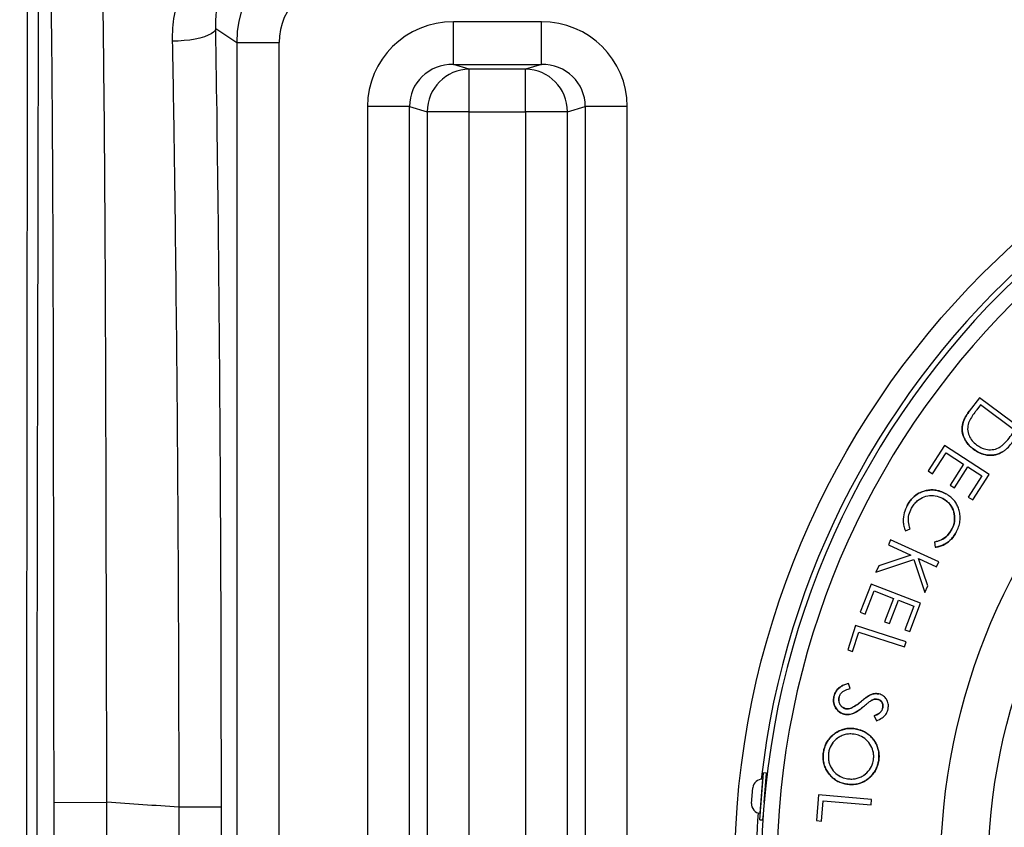
# Model space of a CAD drawing. Units: millimetres. Extents: x 130 to 10790, y 130 to 7592.
# Drawn here: x 5659 to 6121, y 2059 to 2438 of the extents above; entities that cross this region are included whole.
import ezdxf

# ---------------------------------------------------------------- set-up
doc = ezdxf.new("R2010")
doc.units = ezdxf.units.MM
doc.header["$LTSCALE"] = 26

# ---------------------------------------------------------------- blocks, each defined once
blk = doc.blocks.new('FTE-Dessus')
at = {"color": 7, "linetype": 'Continuous', "lineweight": 25}
for p, q in [((5750.91, 2433.87), (5760.73, 2427.33)), ((5903.61, 2437.08), (5862.33, 2437.08)), ((5862.33, 2417.11), (5862.33, 2437.08)), ((5903.61, 2417.11), (5903.61, 2437.08)), ((5760.73, 2427.33), (5780.7, 2427.33)), ((5760.73, 2427.33), (5760.73, 1648.87)), ((5780.7, 1648.87), (5780.7, 2427.33)), ((5862.33, 2417.11), (5903.61, 2417.11)), ((5869.75, 2414.9), (5862.33, 2417.11)), ((5903.61, 2417.11), (5896.19, 2414.9)), ((5896.19, 2414.9), (5869.75, 2414.9)), ((5869.75, 2394.93), (5869.75, 2414.9)), ((5896.19, 2394.93), (5896.19, 2414.9)), ((5822.08, 2397.39), (5822.08, 1678.81)), ((5841.78, 2397.39), (5822.08, 2397.39)), ((5841.78, 1678.81), (5841.78, 2397.39)), ((5841.78, 2397.39), (5850.06, 2394.93)), ((5915.88, 2394.93), (5924.16, 2397.39)), ((5943.86, 2397.39), (5924.16, 2397.39)), ((5924.16, 2397.39), (5924.16, 1678.81)), ((5943.86, 1678.81), (5943.86, 2397.39)), ((5850.06, 2394.93), (5850.06, 1681.27)), ((5869.75, 2394.93), (5850.06, 2394.93)), ((5869.75, 2394.93), (5896.19, 2394.93)), ((5869.75, 1681.27), (5869.75, 2394.93)), ((5915.88, 2394.93), (5896.19, 2394.93)), ((5896.19, 2394.93), (5896.19, 1681.27)), ((5915.88, 1681.27), (5915.88, 2394.93)), ((6109.02, 2260.84), (6104.27, 2254.47)), ((6129.05, 2245.92), (6109.02, 2260.84)), ((6104.27, 2254.47), (6104.27, 2254.47)), ((6109.49, 2257.51), (6107.76, 2255.2)), ((6125.68, 2245.44), (6109.49, 2257.51)), ((6092.68, 2238.41), (6084.99, 2226.49)), ((6087.06, 2225.16), (6093.39, 2234.98)), ((6113.62, 2224.91), (6092.68, 2238.41)), ((6093.39, 2234.98), (6101.61, 2229.69)), ((6120.37, 2235.78), (6120.37, 2235.78)), ((6084.99, 2226.49), (6087.06, 2225.16)), ((6101.61, 2229.69), (6095.27, 2219.86)), ((6097.33, 2218.54), (6103.66, 2228.36)), ((6103.66, 2228.36), (6110.21, 2224.14)), ((6110.21, 2224.14), (6103.82, 2214.23)), ((6105.89, 2212.9), (6113.62, 2224.91)), ((6083.99, 2217.31), (6083.99, 2217.31)), ((6095.27, 2219.86), (6097.33, 2218.54)), ((6103.82, 2214.23), (6105.89, 2212.9)), ((6075.19, 2210.36), (6075.19, 2210.36)), ((6077.19, 2209.09), (6077.19, 2209.09)), ((6074.3, 2198.42), (6076.56, 2199.43)), ((6074.3, 2198.42), (6074.3, 2198.42)), ((6096, 2198.91), (6096, 2198.91)), ((6067.4, 2194.18), (6066.35, 2191.88)), ((6089.96, 2183.9), (6067.4, 2194.18)), ((6098.18, 2197.76), (6098.18, 2197.76)), ((6066.35, 2191.88), (6076.88, 2187.08)), ((6087.93, 2193.17), (6088.31, 2190.72)), ((6087.93, 2193.17), (6087.93, 2193.17)), ((6088.31, 2190.72), (6088.31, 2190.72)), ((6060.47, 2178.98), (6078.24, 2185)), ((6076.88, 2187.08), (6061.84, 2181.97)), ((6078.24, 2185), (6083.42, 2169.54)), ((6080.45, 2185.46), (6088.91, 2181.6)), ((6084.81, 2172.6), (6080.45, 2185.46)), ((6061.84, 2181.97), (6060.47, 2178.98)), ((6088.91, 2181.6), (6089.96, 2183.9)), ((6058.22, 2173.48), (6053.11, 2160.25)), ((6055.4, 2159.36), (6059.61, 2170.27)), ((6081.47, 2164.5), (6058.22, 2173.48)), ((6059.61, 2170.27), (6068.73, 2166.75)), ((6083.42, 2169.54), (6084.81, 2172.6)), ((6068.73, 2166.75), (6064.52, 2155.84)), ((6066.79, 2154.96), (6071.01, 2165.87)), ((6071.01, 2165.87), (6078.28, 2163.06)), ((6078.28, 2163.06), (6074.03, 2152.06)), ((6076.33, 2151.18), (6081.47, 2164.5)), ((6053.11, 2160.25), (6055.4, 2159.36)), ((6050.98, 2154.1), (6047.25, 2142.61)), ((6074.69, 2146.39), (6050.98, 2154.1)), ((6064.52, 2155.84), (6066.79, 2154.96)), ((6074.03, 2152.06), (6076.33, 2151.18)), ((6049.53, 2141.86), (6052.49, 2150.97)), ((6052.49, 2150.97), (6073.92, 2144)), ((6047.25, 2142.61), (6049.53, 2141.86)), ((6073.92, 2144), (6074.69, 2146.39)), ((6048.38, 2124.57), (6047.63, 2126.91)), ((6047.63, 2126.91), (6047.63, 2126.91)), ((6048.38, 2124.57), (6048.38, 2124.57)), ((6040.81, 2120.82), (6040.81, 2120.82)), ((6043.21, 2120.49), (6043.21, 2120.49)), ((6057.89, 2121.54), (6057.89, 2121.54)), ((6046.27, 2115.06), (6046.27, 2115.06)), ((6053.69, 2118.56), (6053.69, 2118.56)), ((6054.75, 2116.09), (6054.75, 2116.09)), ((6057.9, 2118.64), (6057.9, 2118.64)), ((6063.69, 2115.4), (6063.69, 2115.4)), ((6059.69, 2111.67), (6060.73, 2109.35)), ((6059.69, 2111.67), (6059.69, 2111.67)), ((6066.17, 2114.76), (6066.17, 2114.76)), ((6050.37, 2103.07), (6050.37, 2103.07)), ((6035.88, 2094.65), (6035.88, 2094.65)), ((6038.29, 2094.35), (6038.29, 2094.35)), ((6059.36, 2091.01), (6059.36, 2091.01)), ((6061.79, 2090.75), (6061.79, 2090.75)), ((6006, 2063), (6007.72, 2084.94)), ((6009.22, 2084.82), (6007.72, 2084.94)), ((6008.13, 2071.05), (6009.22, 2084.82)), ((6002.18, 2070.65), (6002.76, 2077.98)), ((6007.49, 2081.95), (6007.41, 2081.95)), ((6008.78, 2077.83), (6008.67, 2077.84)), ((6033.63, 2074.62), (6032.58, 2062.56)), ((6058.5, 2072.44), (6033.63, 2074.62)), ((5674.95, 2071.12), (5699.87, 2071.18)), ((5753.54, 2068.85), (5733.57, 2068.85)), ((5733.57, 2068.85), (5733.57, 2007.34)), ((5753.54, 2007.34), (5753.54, 2068.85)), ((6034.98, 2062.35), (6035.81, 2071.9)), ((6035.81, 2071.9), (6058.28, 2069.94)), ((6058.28, 2069.94), (6058.5, 2072.44)), ((6006.15, 2066), (6006.23, 2065.99)), ((6007.49, 2062.89), (6007.7, 2065.56)), ((6006, 2063), (6007.49, 2062.89)), ((6032.58, 2062.56), (6034.98, 2062.35))]:
    blk.add_line(p, q, dxfattribs=at)
at = {"color": 8, "linetype": 'Continuous', "lineweight": 25}
blk.add_line((6006.15, 2066), (6007.41, 2081.95), dxfattribs=at)
at = {"color": 7, "linetype": 'Continuous', "lineweight": 25, "flags": 128}
blk.add_lwpolyline([(5750.91, 2433.87), (5750.57, 2433.04), (5749.85, 2432.23), (5748.76, 2431.45), (5747.32, 2430.72), (5745.56, 2430.04), (5743.51, 2429.45), (5741.22, 2428.94), (5738.72, 2428.52), (5736.08, 2428.22), (5733.33, 2428.02), (5730.53, 2427.93)], dxfattribs=at)
at = {"color": 7, "linetype": 'Continuous', "lineweight": 25}
for radius in [397.5, 278.62]:
    blk.add_circle((6391.72, 2038.1), radius, dxfattribs=at)
for centre, radius, start, end in [((6391.72, 2038.1), 387.5, 90, 173.5023), ((6391.72, 2038.1), 385, 0, 180), ((6391.72, 2038.1), 377.76, 0, 180), ((5870.09, 2394.87), 20.03, 90.9683, 179.8303), ((5895.85, 2394.87), 20.03, 0.1697, 89.0317), ((6391.72, 2038.1), 301.1, 0, 180), ((6007.07, 2077.65), 4.32, 85.5, 175.5), ((5191.72, -5549.72), 7637.82, 85.931854, 86.185223), ((6006.49, 2070.31), 4.32, 175.5, 265.5), ((6391.72, 2038.1), 387.5, 175.8454, 184.1546)]:
    blk.add_arc(centre, radius, start, end, dxfattribs=at)
for centre, major_axis, ratio, start_param, end_param in [((5810.74, 2427.28), (41.63, -27.74), 0.999602, 2.159478, 3.728448), ((5810.74, 2427.28), (25.01, -16.67), 0.998023, 2.159478, 3.728448), ((5862.7, 2397.02), (38.99, -11.59), 0.983499, 1.864276, 3.425984), ((5903.24, 2397.02), (38.99, 11.59), 0.983499, 5.998794, 7.560502), ((5862.7, 2397.02), (20.13, -5.98), 0.952329, 1.864276, 3.425984), ((5903.24, 2397.02), (20.13, 5.98), 0.952329, 5.998794, 7.560502)]:
    blk.add_ellipse(centre, major_axis=major_axis, ratio=ratio, start_param=start_param, end_param=end_param, dxfattribs=at)
for points, knots in [([(5662.35, 2038.1), (5662.35, 2045.73), (5662.35, 2053.36), (5662.35, 2064.81), (5662.35, 2068.63), (5662.35, 2076.26), (5662.35, 2080.08), (5662.35, 2099.16), (5662.36, 2114.41), (5662.37, 2144.9), (5662.38, 2160.13), (5662.4, 2190.58), (5662.41, 2205.79), (5662.44, 2236.19), (5662.46, 2251.37), (5662.49, 2281.72), (5662.51, 2296.87), (5662.53, 2315.8), (5662.53, 2319.58), (5662.54, 2327.14), (5662.54, 2330.91), (5662.55, 2342.2), (5662.56, 2349.7), (5662.58, 2372.13), (5662.59, 2386.97), (5662.61, 2416.4), (5662.61, 2431), (5662.61, 2459.92), (5662.6, 2474.24), (5662.56, 2502.57), (5662.53, 2516.58), (5662.44, 2544.25), (5662.37, 2557.91), (5662.24, 2578.11), (5662.19, 2584.79), (5662.12, 2593.08), (5662.11, 2594.73), (5662.08, 2598.04), (5662.03, 2602.98), (5661.98, 2607.89), (5661.81, 2624.19), (5661.65, 2637), (5661.14, 2674.77), (5660.74, 2699.08), (5659.99, 2746.06), (5659.64, 2768.74), (5659.12, 2812.51), (5658.97, 2833.61), (5658.98, 2856.48), (5658.98, 2859.01), (5658.99, 2864.04), (5659, 2866.54), (5659.04, 2874.01), (5659.08, 2878.92), (5659.23, 2893.48), (5659.37, 2902.95), (5659.99, 2930.63), (5660.64, 2948.15), (5662.04, 2973.04), (5662.58, 2981.11), (5663.81, 2996.77), (5664.49, 3004.37), (5665.99, 3019.09), (5666.8, 3026.21), (5668.55, 3039.95), (5669.48, 3046.54), (5672.4, 3065.44), (5674.55, 3076.88), (5679.15, 3097.38), (5681.61, 3106.42), (5684.21, 3114.2)], [0, 0, 0, 0, 0.015625, 0.015625, 0.023438, 0.023438, 0.03125, 0.03125, 0.0625, 0.0625, 0.09375, 0.09375, 0.125, 0.125, 0.15625, 0.15625, 0.1875, 0.1875, 0.195313, 0.195313, 0.203125, 0.203125, 0.21875, 0.21875, 0.25, 0.25, 0.28125, 0.28125, 0.3125, 0.3125, 0.34375, 0.34375, 0.375, 0.375, 0.390625, 0.390625, 0.394531, 0.394531, 0.398438, 0.40625, 0.40625, 0.4375, 0.4375, 0.5, 0.5, 0.5625, 0.5625, 0.625, 0.625, 0.632813, 0.632813, 0.640625, 0.640625, 0.65625, 0.65625, 0.6875, 0.6875, 0.75, 0.75, 0.78125, 0.78125, 0.8125, 0.8125, 0.84375, 0.84375, 0.875, 0.875, 0.9375, 0.9375, 1, 1, 1, 1]), ([(5693.4, 3095.96), (5690.24, 3088.55), (5687.23, 3079.93), (5681.61, 3060.35), (5679, 3049.39), (5676.05, 3034.24), (5675.48, 3031.14), (5674.64, 3026.38), (5674.37, 3024.77), (5673.83, 3021.53), (5673.56, 3019.89), (5672.25, 3011.6), (5671.28, 3004.72), (5669.5, 2990.47), (5668.69, 2983.1), (5667.24, 2967.87), (5666.61, 2960.02), (5664.97, 2935.72), (5664.22, 2918.55), (5663.5, 2891.32), (5663.32, 2882), (5663.15, 2867.63), (5663.11, 2862.78), (5663.07, 2855.41), (5663.06, 2852.94), (5663.04, 2847.97), (5663.04, 2845.47), (5663.03, 2822.89), (5663.22, 2802.03), (5663.83, 2758.73), (5664.25, 2736.29), (5665.16, 2689.79), (5665.65, 2665.73), (5666.3, 2628.38), (5666.51, 2615.71), (5666.73, 2599.61), (5666.77, 2596.37), (5666.86, 2589.87), (5666.89, 2586.61), (5667.01, 2576.79), (5667.07, 2570.19), (5667.25, 2550.25), (5667.34, 2536.77), (5667.47, 2509.46), (5667.51, 2495.64), (5667.57, 2467.7), (5667.58, 2453.58), (5667.58, 2425.07), (5667.57, 2410.68), (5667.53, 2381.67), (5667.5, 2367.04), (5667.46, 2344.94), (5667.44, 2337.55), (5667.42, 2326.43), (5667.41, 2322.71), (5667.4, 2315.27), (5667.39, 2311.54), (5667.34, 2292.91), (5667.31, 2277.99), (5667.24, 2248.11), (5667.21, 2233.16), (5667.15, 2203.23), (5667.12, 2188.25), (5667.08, 2158.27), (5667.06, 2143.27), (5667.03, 2113.25), (5667.02, 2098.23), (5667.01, 2079.44), (5667.01, 2075.68), (5667.01, 2068.17), (5667.01, 2064.41), (5667.01, 2053.13), (5667.01, 2045.62), (5667.01, 2038.1)], [0, 0, 0, 0, 0.0625, 0.0625, 0.125, 0.125, 0.140625, 0.140625, 0.148438, 0.148438, 0.15625, 0.15625, 0.1875, 0.1875, 0.21875, 0.21875, 0.25, 0.25, 0.3125, 0.3125, 0.34375, 0.34375, 0.359375, 0.359375, 0.367188, 0.367188, 0.375, 0.375, 0.4375, 0.4375, 0.5, 0.5, 0.5625, 0.5625, 0.59375, 0.59375, 0.601563, 0.601563, 0.609375, 0.609375, 0.625, 0.625, 0.65625, 0.65625, 0.6875, 0.6875, 0.71875, 0.71875, 0.75, 0.75, 0.78125, 0.78125, 0.796875, 0.796875, 0.804688, 0.804688, 0.8125, 0.8125, 0.84375, 0.84375, 0.875, 0.875, 0.90625, 0.90625, 0.9375, 0.9375, 0.96875, 0.96875, 0.976563, 0.976563, 0.984375, 0.984375, 1, 1, 1, 1]), ([(5672.83, 2504.65), (5672.91, 2500.31), (5672.99, 2495.94), (5673.13, 2487.21), (5673.2, 2482.83), (5673.39, 2469.69), (5673.51, 2460.91), (5673.83, 2434.48), (5673.99, 2416.77), (5674.26, 2381.19), (5674.36, 2363.32), (5674.51, 2327.42), (5674.57, 2309.4), (5674.66, 2273.2), (5674.69, 2255.04), (5674.74, 2218.58), (5674.76, 2200.29), (5674.82, 2145.22), (5674.87, 2108.28), (5674.95, 2071.12)], [0, 0, 0, 0, 0.03125, 0.03125, 0.0625, 0.0625, 0.125, 0.125, 0.25, 0.25, 0.375, 0.375, 0.5, 0.5, 0.625, 0.625, 0.75, 0.75, 1, 1, 1, 1]), ([(5699.87, 2071.18), (5699.87, 2071.32), (5699.87, 2071.46), (5699.87, 2071.75), (5699.87, 2072.17), (5699.87, 2073.17), (5699.86, 2075.17), (5699.85, 2079.15), (5699.82, 2087.13), (5699.8, 2093.95), (5699.77, 2107.6), (5699.74, 2116.68), (5699.67, 2143.9), (5699.63, 2161.99), (5699.55, 2198.06), (5699.51, 2216.04), (5699.42, 2251.88), (5699.36, 2269.74), (5699.23, 2305.33), (5699.15, 2323.06), (5698.95, 2358.37), (5698.82, 2375.96), (5698.5, 2410.98), (5698.31, 2428.41), (5698.01, 2450.1), (5697.94, 2454.43), (5697.81, 2463.08), (5697.74, 2467.4), (5697.52, 2480.33), (5697.36, 2488.9), (5697.18, 2497.41)], [0, 0, 0, 0, 0.000977, 0.000977, 0.001953, 0.003906, 0.007812, 0.015625, 0.03125, 0.0625, 0.0625, 0.125, 0.125, 0.25, 0.25, 0.375, 0.375, 0.5, 0.5, 0.625, 0.625, 0.75, 0.75, 0.875, 0.875, 0.90625, 0.90625, 0.9375, 0.9375, 1, 1, 1, 1]), ([(5789.31, 2496.48), (5788.25, 2496.33), (5787.19, 2496.16), (5785.09, 2495.77), (5784.05, 2495.56), (5780.95, 2494.83), (5778.93, 2494.26), (5774.94, 2492.94), (5772.99, 2492.19), (5770.11, 2490.93), (5769.16, 2490.48), (5767.27, 2489.55), (5766.34, 2489.06), (5761.73, 2486.52), (5758.31, 2484.19), (5753.56, 2480.27), (5752.04, 2478.9), (5749.86, 2476.74), (5749.14, 2476), (5747.75, 2474.49), (5747.06, 2473.71), (5743.75, 2469.77), (5741.43, 2466.43), (5738.43, 2461.16), (5737.51, 2459.37), (5736.24, 2456.6), (5735.84, 2455.67), (5735.08, 2453.78), (5734.72, 2452.83), (5733.03, 2448), (5732.03, 2444.08), (5730.75, 2436.1), (5730.46, 2432.05), (5730.53, 2427.93)], [0, 0, 0, 0, 0.03125, 0.03125, 0.0625, 0.0625, 0.125, 0.125, 0.1875, 0.1875, 0.21875, 0.21875, 0.25, 0.25, 0.375, 0.375, 0.4375, 0.4375, 0.46875, 0.46875, 0.5, 0.5, 0.625, 0.625, 0.6875, 0.6875, 0.71875, 0.71875, 0.75, 0.75, 0.875, 0.875, 1, 1, 1, 1]), ([(5750.91, 2433.87), (5750.84, 2436.82), (5751.02, 2439.71), (5751.85, 2445.43), (5752.51, 2448.24), (5753.64, 2451.7), (5753.88, 2452.39), (5754.39, 2453.76), (5754.66, 2454.43), (5755.52, 2456.43), (5756.14, 2457.74), (5758.18, 2461.57), (5759.76, 2464.01), (5762.05, 2466.92), (5762.52, 2467.49), (5763.49, 2468.62), (5763.99, 2469.17), (5765.52, 2470.78), (5766.59, 2471.81), (5769.94, 2474.76), (5772.37, 2476.53), (5775.69, 2478.49), (5776.37, 2478.87), (5777.74, 2479.59), (5778.44, 2479.93), (5780.54, 2480.91), (5781.97, 2481.5), (5784.9, 2482.53), (5786.4, 2482.98), (5788.69, 2483.54), (5789.47, 2483.71), (5791.03, 2484.01), (5791.82, 2484.15), (5792.62, 2484.26)], [0, 0, 0, 0, 0.125, 0.125, 0.25, 0.25, 0.28125, 0.28125, 0.3125, 0.3125, 0.375, 0.375, 0.5, 0.5, 0.53125, 0.53125, 0.5625, 0.5625, 0.625, 0.625, 0.75, 0.75, 0.78125, 0.78125, 0.8125, 0.8125, 0.875, 0.875, 0.9375, 0.9375, 0.96875, 0.96875, 1, 1, 1, 1]), ([(5753.54, 2068.85), (5753.54, 2099.85), (5753.5, 2130.73), (5753.3, 2192.21), (5753.15, 2222.81), (5752.73, 2283.71), (5752.47, 2314), (5751.79, 2374.22), (5751.39, 2404.15), (5750.91, 2433.87)], [0, 0, 0, 0, 0.25, 0.25, 0.5, 0.5, 0.75, 0.75, 1, 1, 1, 1]), ([(5730.53, 2427.93), (5730.66, 2420.68), (5730.79, 2413.41), (5731.03, 2398.81), (5731.15, 2391.48), (5731.48, 2369.45), (5731.69, 2354.69), (5732.25, 2310.25), (5732.55, 2280.38), (5732.85, 2242.79), (5732.91, 2235.26), (5733.02, 2220.18), (5733.07, 2212.63), (5733.2, 2189.99), (5733.28, 2174.88), (5733.41, 2144.63), (5733.46, 2129.49), (5733.51, 2106.77), (5733.53, 2099.19), (5733.55, 2087.82), (5733.55, 2084.03), (5733.56, 2076.44), (5733.57, 2072.65), (5733.57, 2068.85)], [0, 0, 0, 0, 0.0625, 0.0625, 0.125, 0.125, 0.25, 0.25, 0.5, 0.5, 0.5625, 0.5625, 0.625, 0.625, 0.75, 0.75, 0.875, 0.875, 0.9375, 0.9375, 0.96875, 0.96875, 1, 1, 1, 1]), ([(6106.21, 2236.7), (6105.54, 2237.25), (6104.17, 2238.36), (6102.31, 2240.81), (6101.02, 2243.86), (6100.81, 2246.84), (6101.25, 2249), (6101.93, 2250.75), (6102.94, 2252.59), (6103.83, 2253.84), (6104.27, 2254.47)], [0, 0, 0, 0, 0.130377, 0.264765, 0.455962, 0.616255, 0.695704, 0.777579, 0.88802, 1, 1, 1, 1]), ([(6104.27, 2254.47), (6103.79, 2253.79), (6102.82, 2252.42), (6101.51, 2249.96), (6100.72, 2246.97), (6101.07, 2244.06), (6101.91, 2241.77), (6103.24, 2239.41), (6104.81, 2237.77), (6106.05, 2236.82), (6106.21, 2236.7)], [0, 0, 0, 0, 0.121795, 0.243228, 0.404145, 0.565529, 0.665628, 0.765769, 0.969829, 1, 1, 1, 1]), ([(6107.76, 2255.2), (6107.45, 2254.77), (6106.58, 2253.59), (6105.19, 2251.61), (6104.39, 2249.91), (6103.98, 2249.06)], [0, 0, 0, 0, 0.219273, 0.607442, 1, 1, 1, 1]), ([(6103.98, 2249.06), (6103.75, 2248.07), (6103.27, 2246.06), (6103.99, 2243.09), (6105.52, 2240.57), (6106.97, 2239.36), (6107.7, 2238.74)], [0, 0, 0, 0, 0.251144, 0.51424, 0.754562, 1, 1, 1, 1]), ([(6119.43, 2238.26), (6119.78, 2238.55), (6120.84, 2239.41), (6122.57, 2241.37), (6123.88, 2243.06), (6124.62, 2244.03)], [0, 0, 0, 0, 0.175987, 0.528436, 1, 1, 1, 1]), ([(6120.37, 2235.78), (6120.77, 2236.08), (6121.96, 2236.97), (6123.82, 2239), (6125.19, 2240.77), (6125.95, 2241.76)], [0, 0, 0, 0, 0.18067, 0.542628, 1, 1, 1, 1]), ([(6120.37, 2235.78), (6119.85, 2235.46), (6118.79, 2234.81), (6117, 2234.15), (6115.05, 2233.81), (6112.47, 2233.85), (6109.34, 2234.64), (6107.27, 2236.01), (6106.21, 2236.7)], [0, 0, 0, 0, 0.118926, 0.2406, 0.370818, 0.505676, 0.748743, 1, 1, 1, 1]), ([(6106.21, 2236.7), (6107.04, 2236.15), (6108.69, 2235.06), (6111.73, 2233.94), (6114.64, 2233.72), (6117.12, 2234.2), (6118.86, 2234.84), (6119.89, 2235.48), (6120.37, 2235.78)], [0, 0, 0, 0, 0.1979138, 0.394955, 0.6408961, 0.7647196, 0.8885762, 1, 1, 1, 1]), ([(6107.7, 2238.74), (6108.37, 2238.3), (6109.71, 2237.41), (6112.19, 2236.51), (6115.05, 2236.32), (6117.62, 2237.05), (6118.95, 2237.94), (6119.43, 2238.26)], [0, 0, 0, 0, 0.193818, 0.386657, 0.625776, 0.86581, 1, 1, 1, 1]), ([(6075.19, 2210.36), (6075.82, 2211.37), (6077.08, 2213.41), (6079.47, 2215.48), (6081.84, 2216.74), (6083.27, 2217.12), (6083.99, 2217.31)], [0, 0, 0, 0, 0.306186, 0.614, 0.803763, 1, 1, 1, 1]), ([(6083.99, 2217.31), (6082.86, 2216.98), (6080.58, 2216.3), (6078.08, 2214.34), (6076.34, 2212.29), (6075.58, 2211), (6075.19, 2210.36)], [0, 0, 0, 0, 0.307555, 0.616227, 0.806062, 1, 1, 1, 1]), ([(6093.31, 2215.81), (6092.47, 2216.22), (6090.95, 2216.97), (6088.55, 2217.52), (6086.26, 2217.69), (6084.74, 2217.44), (6083.99, 2217.31)], [0, 0, 0, 0, 0.293764, 0.526061, 0.765304, 1, 1, 1, 1]), ([(6083.99, 2217.31), (6084.82, 2217.45), (6086.37, 2217.69), (6088.68, 2217.5), (6091.01, 2216.95), (6092.5, 2216.21), (6093.31, 2215.81)], [0, 0, 0, 0, 0.257412, 0.483313, 0.71572, 1, 1, 1, 1]), ([(6077.19, 2209.09), (6077.59, 2209.74), (6078.4, 2211.03), (6080.29, 2213), (6083.07, 2214.53), (6086.57, 2215.21), (6089.61, 2214.72), (6091.25, 2213.91), (6091.85, 2213.61)], [0, 0, 0, 0, 0.131603, 0.262601, 0.467826, 0.672563, 0.881207, 1, 1, 1, 1]), ([(6096, 2198.91), (6096.47, 2199.95), (6097.22, 2201.61), (6097.47, 2204.11), (6097.34, 2206.08), (6096.87, 2207.94), (6095.89, 2210.06), (6094.24, 2212.11), (6092.58, 2213.16), (6091.85, 2213.61)], [0, 0, 0, 0, 0.195968, 0.31299, 0.434314, 0.540196, 0.649624, 0.846279, 1, 1, 1, 1]), ([(6091.85, 2213.61), (6092.47, 2213.23), (6093.7, 2212.46), (6095.22, 2210.94), (6096.34, 2209.17), (6097.28, 2206.8), (6097.59, 2203.68), (6096.97, 2200.81), (6096.21, 2199.31), (6096, 2198.91)], [0, 0, 0, 0, 0.129993, 0.259489, 0.38054, 0.501538, 0.70818, 0.922111, 1, 1, 1, 1]), ([(6098.18, 2197.76), (6098.58, 2198.58), (6099.37, 2200.23), (6100.01, 2202.85), (6100.07, 2205.48), (6099.65, 2207.87), (6098.88, 2210.01), (6097.84, 2211.89), (6096.45, 2213.55), (6094.91, 2214.86), (6093.8, 2215.52), (6093.31, 2215.81)], [0, 0, 0, 0, 0.129304, 0.258077, 0.37961, 0.501254, 0.603776, 0.706232, 0.811819, 0.917471, 1, 1, 1, 1]), ([(6075.19, 2210.36), (6074.64, 2209.2), (6073.54, 2206.87), (6073.18, 2203.49), (6073.49, 2200.64), (6074.03, 2199.17), (6074.3, 2198.42)], [0, 0, 0, 0, 0.307783, 0.616821, 0.804862, 1, 1, 1, 1]), ([(6076.56, 2199.43), (6076.24, 2200.48), (6075.6, 2202.6), (6075.79, 2206.03), (6076.73, 2208.07), (6077.19, 2209.09)], [0, 0, 0, 0, 0.332557, 0.66781, 1, 1, 1, 1]), ([(6087.93, 2193.17), (6089.01, 2193.43), (6091.17, 2193.94), (6094.06, 2195.97), (6095.35, 2197.91), (6096, 2198.91)], [0, 0, 0, 0, 0.3261514, 0.6542307, 1, 1, 1, 1]), ([(6096, 2198.91), (6095.39, 2197.96), (6094.15, 2196.06), (6091.79, 2194.39), (6089.66, 2193.52), (6088.51, 2193.29), (6087.93, 2193.17)], [0, 0, 0, 0, 0.326106, 0.653789, 0.824642, 1, 1, 1, 1]), ([(6098.18, 2197.76), (6097.48, 2196.65), (6096.07, 2194.44), (6093.39, 2192.4), (6090.94, 2191.27), (6089.39, 2190.87), (6088.5, 2190.74), (6088.31, 2190.72)], [0, 0, 0, 0, 0.307321, 0.616474, 0.784148, 0.951655, 1, 1, 1, 1]), ([(6088.31, 2190.72), (6088.93, 2190.82), (6090.2, 2191.03), (6092.62, 2191.96), (6094.93, 2193.51), (6096.92, 2195.67), (6097.76, 2197.05), (6098.18, 2197.76)], [0, 0, 0, 0, 0.152905, 0.309274, 0.618164, 0.806121, 1, 1, 1, 1]), ([(6040.81, 2120.82), (6041.11, 2121.68), (6041.68, 2123.37), (6043.4, 2125.06), (6045.16, 2126.06), (6046.52, 2126.59), (6047.36, 2126.83), (6047.63, 2126.91)], [0, 0, 0, 0, 0.277065, 0.541066, 0.725121, 0.909605, 1, 1, 1, 1]), ([(6047.63, 2126.91), (6047, 2126.71), (6045.73, 2126.32), (6043.8, 2125.36), (6042.06, 2123.79), (6041.14, 2122.08), (6040.88, 2121.05), (6040.81, 2120.82)], [0, 0, 0, 0, 0.209245, 0.417564, 0.671027, 0.925434, 1, 1, 1, 1]), ([(6043.21, 2120.49), (6043.42, 2121.03), (6043.8, 2122.06), (6045.32, 2123.4), (6046.9, 2124.13), (6048.07, 2124.47), (6048.38, 2124.57)], [0, 0, 0, 0, 0.2454493, 0.4636912, 0.8559366, 1, 1, 1, 1]), ([(6045.71, 2112.44), (6044.96, 2112.69), (6043.47, 2113.21), (6041.84, 2114.96), (6040.75, 2117.09), (6040.5, 2119.16), (6040.74, 2120.41), (6040.81, 2120.82)], [0, 0, 0, 0, 0.2223041, 0.44325, 0.6524612, 0.8862167, 1, 1, 1, 1]), ([(6040.81, 2120.82), (6040.69, 2120.01), (6040.44, 2118.32), (6041.23, 2115.95), (6042.57, 2114.06), (6044.14, 2112.9), (6045.26, 2112.57), (6045.71, 2112.44)], [0, 0, 0, 0, 0.222047, 0.46358, 0.669153, 0.867095, 1, 1, 1, 1]), ([(6046.27, 2115.06), (6045.74, 2115.26), (6044.7, 2115.65), (6043.64, 2116.87), (6043.12, 2118.3), (6043.03, 2119.53), (6043.17, 2120.26), (6043.21, 2120.49)], [0, 0, 0, 0, 0.249792, 0.481482, 0.682547, 0.901128, 1, 1, 1, 1]), ([(6043.21, 2120.49), (6043.14, 2119.91), (6042.99, 2118.72), (6043.52, 2117.04), (6044.55, 2115.84), (6045.54, 2115.27), (6046.12, 2115.1), (6046.27, 2115.06)], [0, 0, 0, 0, 0.248914, 0.505971, 0.732377, 0.929213, 1, 1, 1, 1]), ([(6053.69, 2118.56), (6054.05, 2118.85), (6054.77, 2119.44), (6056.12, 2120.51), (6057.2, 2121.14), (6057.89, 2121.54)], [0, 0, 0, 0, 0.268688, 0.537406, 1, 1, 1, 1]), ([(6057.89, 2121.54), (6057.48, 2121.32), (6056.67, 2120.89), (6055.29, 2119.85), (6054.31, 2119.06), (6053.69, 2118.56)], [0, 0, 0, 0, 0.269651, 0.53843, 1, 1, 1, 1]), ([(6057.89, 2121.54), (6058.29, 2121.69), (6059.02, 2121.97), (6060.38, 2122.19), (6061.3, 2122.05), (6061.88, 2121.96)], [0, 0, 0, 0, 0.314369, 0.569943, 1, 1, 1, 1]), ([(6061.88, 2121.96), (6061.51, 2122.02), (6060.8, 2122.15), (6059.43, 2122.09), (6058.5, 2121.76), (6057.89, 2121.54)], [0, 0, 0, 0, 0.281376, 0.529318, 1, 1, 1, 1]), ([(6061.4, 2119.43), (6060.96, 2119.49), (6060.02, 2119.62), (6058.82, 2119.19), (6058.14, 2118.79), (6057.9, 2118.64)], [0, 0, 0, 0, 0.360019, 0.770761, 1, 1, 1, 1]), ([(6057.9, 2118.64), (6058.28, 2118.86), (6059.05, 2119.31), (6060.28, 2119.61), (6061.06, 2119.49), (6061.4, 2119.43)], [0, 0, 0, 0, 0.357564, 0.719253, 1, 1, 1, 1]), ([(6063.69, 2115.4), (6063.75, 2115.85), (6063.88, 2116.66), (6063.54, 2117.8), (6062.92, 2118.68), (6062.15, 2119.22), (6061.61, 2119.37), (6061.4, 2119.43)], [0, 0, 0, 0, 0.255514, 0.461511, 0.667497, 0.871627, 1, 1, 1, 1]), ([(6061.4, 2119.43), (6061.81, 2119.29), (6062.61, 2119.01), (6063.41, 2118.06), (6063.8, 2117), (6063.83, 2116.1), (6063.72, 2115.58), (6063.69, 2115.4)], [0, 0, 0, 0, 0.2567598, 0.4929214, 0.6960441, 0.8961307, 1, 1, 1, 1]), ([(6066.17, 2114.76), (6066.27, 2115.45), (6066.48, 2116.92), (6065.85, 2119.04), (6064.58, 2120.67), (6063.18, 2121.58), (6062.24, 2121.85), (6061.88, 2121.96)], [0, 0, 0, 0, 0.217533, 0.467563, 0.67939, 0.878831, 1, 1, 1, 1]), ([(6054.75, 2116.09), (6054.07, 2115.53), (6052.91, 2114.58), (6051.13, 2113.41), (6049.27, 2112.54), (6047.39, 2112.17), (6046.15, 2112.37), (6045.71, 2112.44)], [0, 0, 0, 0, 0.259233, 0.440902, 0.62583, 0.866296, 1, 1, 1, 1]), ([(6045.71, 2112.44), (6046.47, 2112.35), (6047.99, 2112.18), (6050.36, 2112.95), (6052.59, 2114.32), (6054.03, 2115.5), (6054.75, 2116.09)], [0, 0, 0, 0, 0.226546, 0.455226, 0.724355, 1, 1, 1, 1]), ([(6046.27, 2115.06), (6046.53, 2115.02), (6047, 2114.94), (6047.88, 2114.99), (6048.47, 2115.19), (6048.85, 2115.32)], [0, 0, 0, 0, 0.296541, 0.544594, 1, 1, 1, 1]), ([(6048.85, 2115.32), (6048.53, 2115.21), (6047.8, 2114.96), (6046.91, 2114.94), (6046.38, 2115.04), (6046.27, 2115.06)], [0, 0, 0, 0, 0.384372, 0.872243, 1, 1, 1, 1]), ([(6048.85, 2115.32), (6049.32, 2115.55), (6050.26, 2116), (6051.88, 2117.1), (6052.99, 2117.99), (6053.69, 2118.56)], [0, 0, 0, 0, 0.26966, 0.53891, 1, 1, 1, 1]), ([(6053.69, 2118.56), (6053.29, 2118.22), (6052.47, 2117.56), (6050.91, 2116.39), (6049.64, 2115.73), (6048.85, 2115.32)], [0, 0, 0, 0, 0.269409, 0.538915, 1, 1, 1, 1]), ([(6054.75, 2116.09), (6055.04, 2116.34), (6055.63, 2116.83), (6056.66, 2117.7), (6057.43, 2118.29), (6057.9, 2118.64)], [0, 0, 0, 0, 0.283607, 0.56721, 1, 1, 1, 1]), ([(6059.69, 2111.67), (6060.47, 2112.03), (6061.69, 2112.58), (6063.08, 2113.82), (6063.53, 2114.79), (6063.67, 2115.33), (6063.69, 2115.4)], [0, 0, 0, 0, 0.454535, 0.707715, 0.962544, 1, 1, 1, 1]), ([(6063.69, 2115.4), (6063.55, 2114.98), (6063.25, 2114.06), (6061.88, 2112.65), (6060.55, 2112.06), (6059.69, 2111.67)], [0, 0, 0, 0, 0.2285231, 0.5025814, 1, 1, 1, 1]), ([(6060.73, 2109.35), (6061.67, 2109.78), (6063.29, 2110.52), (6065.19, 2112.28), (6065.91, 2113.79), (6066.14, 2114.64), (6066.17, 2114.76)], [0, 0, 0, 0, 0.393089, 0.672673, 0.953261, 1, 1, 1, 1]), ([(6035.88, 2094.65), (6036.05, 2095.46), (6036.38, 2097.1), (6037.41, 2099.36), (6038.84, 2101.35), (6040.5, 2102.91), (6042.31, 2104.16), (6044.25, 2105.09), (6046.42, 2105.69), (6048.65, 2105.88), (6050.1, 2105.71), (6050.77, 2105.63)], [0, 0, 0, 0, 0.118121, 0.239834, 0.352419, 0.469304, 0.569618, 0.672244, 0.783723, 0.899133, 1, 1, 1, 1]), ([(6050.77, 2105.63), (6049.92, 2105.71), (6048.2, 2105.87), (6045.66, 2105.56), (6043.28, 2104.69), (6041.22, 2103.47), (6039.45, 2101.97), (6038, 2100.26), (6036.88, 2098.29), (6036.2, 2096.38), (6035.97, 2095.14), (6035.88, 2094.65)], [0, 0, 0, 0, 0.127547, 0.254595, 0.37549, 0.49652, 0.60369, 0.710784, 0.819229, 0.927753, 1, 1, 1, 1]), ([(6050.77, 2105.63), (6051.58, 2105.46), (6053.2, 2105.12), (6055.46, 2104.07), (6057.49, 2102.62), (6059.17, 2100.91), (6060.47, 2098.94), (6061.36, 2096.87), (6061.88, 2094.68), (6062.01, 2092.62), (6061.86, 2091.31), (6061.79, 2090.75)], [0, 0, 0, 0, 0.1211108, 0.2458063, 0.3646388, 0.4874135, 0.595251, 0.7065215, 0.8109686, 0.9188177, 1, 1, 1, 1]), ([(6061.79, 2090.75), (6061.86, 2091.43), (6062, 2092.79), (6061.84, 2094.9), (6061.31, 2097), (6060.43, 2099.02), (6059.22, 2100.82), (6057.28, 2102.87), (6054.48, 2104.76), (6051.94, 2105.35), (6050.77, 2105.63)], [0, 0, 0, 0, 0.098186, 0.196228, 0.302765, 0.409328, 0.512996, 0.616719, 0.8231, 1, 1, 1, 1]), ([(6050.37, 2103.07), (6049.66, 2103.14), (6048.24, 2103.27), (6046.13, 2103.01), (6044.18, 2102.29), (6042.5, 2101.28), (6041.07, 2100.06), (6039.53, 2098.22), (6038.63, 2096.2), (6038.35, 2094.69), (6038.29, 2094.35)], [0, 0, 0, 0, 0.131439, 0.262348, 0.385881, 0.509542, 0.617283, 0.724885, 0.939266, 1, 1, 1, 1]), ([(6050.37, 2103.07), (6049.66, 2103.14), (6048.23, 2103.27), (6046.12, 2103.01), (6044.17, 2102.29), (6042.48, 2101.27), (6041.05, 2100.04), (6039.51, 2098.2), (6038.63, 2096.19), (6038.35, 2094.68), (6038.29, 2094.35)], [0, 0, 0, 0, 0.131818, 0.263103, 0.386871, 0.510766, 0.618837, 0.726767, 0.940743, 1, 1, 1, 1]), ([(6059.36, 2091.01), (6059.42, 2091.59), (6059.53, 2092.73), (6059.3, 2095.03), (6058.3, 2097.84), (6056.07, 2100.63), (6053.27, 2102.42), (6051.25, 2102.87), (6050.37, 2103.07)], [0, 0, 0, 0, 0.10149, 0.202787, 0.407984, 0.62435, 0.835163, 1, 1, 1, 1]), ([(6059.36, 2091.01), (6059.42, 2091.59), (6059.53, 2092.73), (6059.3, 2095.03), (6058.3, 2097.84), (6056.07, 2100.63), (6053.27, 2102.42), (6051.25, 2102.87), (6050.37, 2103.07)], [0, 0, 0, 0, 0.101457, 0.202721, 0.407937, 0.624173, 0.834792, 1, 1, 1, 1]), ([(6046.78, 2079.67), (6045.93, 2079.84), (6044.22, 2080.2), (6041.88, 2081.33), (6039.82, 2082.9), (6038.23, 2084.74), (6036.98, 2086.73), (6036.14, 2088.81), (6035.7, 2091.04), (6035.66, 2093), (6035.82, 2094.21), (6035.88, 2094.65)], [0, 0, 0, 0, 0.127361, 0.258672, 0.379573, 0.505254, 0.611371, 0.720564, 0.826385, 0.936009, 1, 1, 1, 1]), ([(6035.88, 2094.65), (6035.8, 2093.98), (6035.64, 2092.63), (6035.77, 2090.59), (6036.23, 2088.59), (6037.27, 2086.07), (6038.93, 2083.76), (6041.13, 2081.85), (6043.56, 2080.41), (6045.56, 2079.95), (6046.78, 2079.67)], [0, 0, 0, 0, 0.09632, 0.194466, 0.291456, 0.391361, 0.586614, 0.699307, 0.815947, 1, 1, 1, 1]), ([(6038.29, 2094.35), (6038.2, 2093.21), (6038.07, 2091.43), (6038.69, 2089.09), (6039.68, 2086.86), (6041.58, 2084.58), (6044.33, 2082.85), (6046.3, 2082.41), (6047.18, 2082.21)], [0, 0, 0, 0, 0.200794, 0.312248, 0.42372, 0.633538, 0.835883, 1, 1, 1, 1]), ([(6038.29, 2094.35), (6038.2, 2093.21), (6038.07, 2091.43), (6038.69, 2089.1), (6039.67, 2086.87), (6041.57, 2084.59), (6044.31, 2082.85), (6046.29, 2082.41), (6047.18, 2082.21)], [0, 0, 0, 0, 0.200582, 0.3116, 0.422639, 0.632131, 0.834659, 1, 1, 1, 1]), ([(6061.79, 2090.75), (6061.61, 2089.91), (6061.26, 2088.2), (6060.19, 2085.85), (6058.69, 2083.8), (6056.96, 2082.21), (6055.1, 2080.98), (6053.16, 2080.09), (6051.03, 2079.57), (6048.87, 2079.41), (6047.45, 2079.59), (6046.78, 2079.67)], [0, 0, 0, 0, 0.12164, 0.247017, 0.36257, 0.482896, 0.582403, 0.684303, 0.79092, 0.900889, 1, 1, 1, 1]), ([(6046.78, 2079.67), (6047.65, 2079.58), (6049.38, 2079.41), (6051.97, 2079.72), (6054.38, 2080.58), (6056.46, 2081.83), (6058.22, 2083.33), (6059.65, 2085.02), (6060.73, 2086.95), (6061.44, 2088.89), (6061.68, 2090.18), (6061.79, 2090.75)], [0, 0, 0, 0, 0.127773, 0.255112, 0.376973, 0.49898, 0.604, 0.708917, 0.813547, 0.918272, 1, 1, 1, 1]), ([(6047.18, 2082.21), (6047.87, 2082.14), (6049.24, 2082), (6051.27, 2082.24), (6053.18, 2082.87), (6055.37, 2084.09), (6057.56, 2086.28), (6058.94, 2088.89), (6059.27, 2090.55), (6059.36, 2091.01)], [0, 0, 0, 0, 0.125711, 0.251092, 0.370211, 0.489299, 0.701652, 0.915831, 1, 1, 1, 1]), ([(6047.18, 2082.21), (6047.87, 2082.14), (6049.24, 2082), (6051.27, 2082.24), (6053.19, 2082.88), (6055.38, 2084.09), (6057.57, 2086.29), (6058.94, 2088.9), (6059.27, 2090.55), (6059.36, 2091.01)], [0, 0, 0, 0, 0.125937, 0.251542, 0.370816, 0.490056, 0.702237, 0.916315, 1, 1, 1, 1])]:
    blk.add_open_spline(points, degree=3, knots=knots, dxfattribs=at)
for points in [[(5674.95, 2071.12), (5674.97, 2060.11), (5674.99, 2049.11), (5675.01, 2038.1)], [(5699.93, 2038.1), (5699.92, 2049.13), (5699.9, 2060.15), (5699.87, 2071.18)]]:
    blk.add_open_spline(points, degree=3, dxfattribs=at)

msp = doc.modelspace()

# ---------------------------------------------------------------- block references
msp.add_blockref('FTE-Dessus', (0, 0))

doc.saveas('drawing.dxf')
